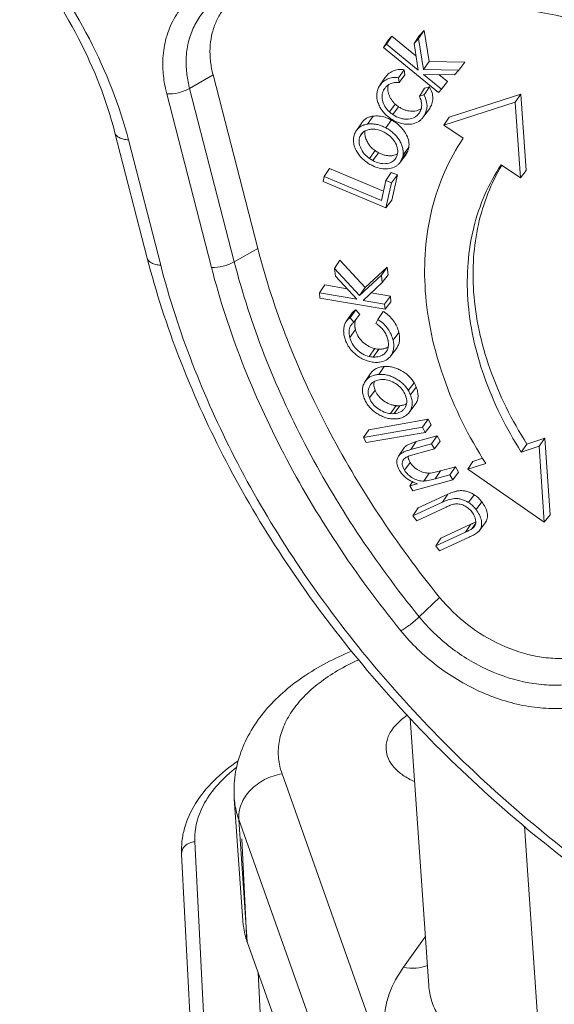
# Model space of a CAD drawing. Units: millimetres. Extents: x 1106 to 1441, y 418 to 655.
# Drawn here: x 1128 to 1138, y 446 to 465 of the extents above; entities that cross this region are included whole.
import ezdxf

# ---------------------------------------------------------------- set-up
doc = ezdxf.new("R2010")
doc.units = ezdxf.units.MM
doc.header["$LTSCALE"] = 65.395
doc.layers.get('0').update_dxf_attribs({"linetype": 'CONTINUOUS', "lineweight": 30})

msp = doc.modelspace()

# ---------------------------------------------------------------- linework, layer by layer
at = {"color": 7, "linetype": 'Continuous', "lineweight": 15}
for p, q in [((1135.569, 464.697), (1135.46, 464.539)), ((1135.476, 464.595), (1135.569, 464.697)), ((1135.569, 464.697), (1135.664, 464.1)), ((1134.887, 464.516), (1134.787, 464.367)), ((1134.951, 464.586), (1134.846, 464.432)), ((1134.887, 464.516), (1134.951, 464.586)), ((1134.951, 464.586), (1135.411, 464.21)), ((1135.476, 464.595), (1135.374, 464.444)), ((1135.46, 464.539), (1135.374, 464.444)), ((1135.554, 463.948), (1135.46, 464.539)), ((1134.846, 464.432), (1134.787, 464.367)), ((1134.787, 464.367), (1135.842, 463.503)), ((1135.455, 463.934), (1134.846, 464.432)), ((1135.374, 464.444), (1135.455, 463.934)), ((1135.188, 463.94), (1135.077, 463.788)), ((1135.2, 463.842), (1135.188, 463.94)), ((1135.664, 464.1), (1135.554, 463.948)), ((1136.236, 463.935), (1135.554, 463.948)), ((1135.664, 464.1), (1136.352, 464.087)), ((1136.153, 463.844), (1136.236, 463.935)), ((1136.352, 464.087), (1136.236, 463.935)), ((1131.519, 463.845), (1131.068, 463.585)), ((1131.519, 463.845), (1132.376, 460.516)), ((1134.817, 463.787), (1134.726, 463.654)), ((1135.088, 463.698), (1135.077, 463.788)), ((1135.128, 463.749), (1135.088, 463.698)), ((1135.2, 463.842), (1135.128, 463.749)), ((1135.902, 463.568), (1135.553, 463.854)), ((1135.553, 463.854), (1136.153, 463.844)), ((1135.852, 463.849), (1136.014, 463.716)), ((1131.068, 463.585), (1131.925, 460.257)), ((1134.803, 463.571), (1134.817, 463.592)), ((1135.578, 463.587), (1135.515, 463.493)), ((1135.578, 463.587), (1135.673, 463.612)), ((1135.842, 463.503), (1135.902, 463.568)), ((1136.014, 463.716), (1135.902, 463.568)), ((1131.488, 460.149), (1130.631, 463.478)), ((1135.515, 463.493), (1135.477, 463.436)), ((1135.565, 463.459), (1135.477, 463.436)), ((1136.046, 463.03), (1137.424, 463.474)), ((1137.424, 463.474), (1137.314, 463.32)), ((1137.526, 462.007), (1137.424, 463.474)), ((1135.015, 463.282), (1134.905, 463.132)), ((1135.078, 463.233), (1134.97, 463.082)), ((1135.675, 463.2), (1135.564, 463.054)), ((1135.675, 463.2), (1135.656, 463.172)), ((1137.314, 463.32), (1135.948, 462.881)), ((1137.415, 461.866), (1137.314, 463.32)), ((1134.588, 463.052), (1134.483, 462.9)), ((1135.545, 463.027), (1135.564, 463.054)), ((1136.046, 463.03), (1135.948, 462.881)), ((1134.371, 462.927), (1134.268, 462.777)), ((1134.94, 462.98), (1134.832, 462.828)), ((1135.948, 462.881), (1136.315, 462.627)), ((1130.256, 460.329), (1129.637, 462.733)), ((1134.404, 462.749), (1134.336, 462.66)), ((1129.895, 462.598), (1130.514, 460.195)), ((1135.274, 462.454), (1135.164, 462.307)), ((1134.628, 462.391), (1134.52, 462.24)), ((1134.694, 462.35), (1134.586, 462.199)), ((1135.02, 462.239), (1135.017, 462.234)), ((1135.02, 462.239), (1135.017, 462.234)), ((1135.102, 462.158), (1135.212, 462.303)), ((1135.254, 462.379), (1135.143, 462.233)), ((1133.754, 462.045), (1133.65, 461.892)), ((1133.754, 462.045), (1134.788, 461.614)), ((1137.048, 462.12), (1137.415, 461.866)), ((1133.65, 461.892), (1133.63, 461.798)), ((1134.748, 461.434), (1133.65, 461.892)), ((1134.937, 461.974), (1134.834, 461.82)), ((1134.937, 461.974), (1135.054, 461.925)), ((1135.054, 461.925), (1134.943, 461.775)), ((1135.054, 461.925), (1134.946, 461.438)), ((1137.526, 462.007), (1137.415, 461.866)), ((1133.63, 461.798), (1134.836, 461.295)), ((1134.834, 461.82), (1134.748, 461.434)), ((1134.943, 461.775), (1134.834, 461.82)), ((1134.836, 461.295), (1134.943, 461.775)), ((1134.946, 461.438), (1134.836, 461.295)), ((1131.925, 460.257), (1132.376, 460.516)), ((1133.953, 460.286), (1133.851, 460.127)), ((1133.953, 460.286), (1134.435, 459.764)), ((1134.435, 459.764), (1134.858, 460.157)), ((1134.858, 460.157), (1134.748, 460)), ((1134.875, 460.009), (1134.858, 460.157)), ((1133.851, 460.127), (1133.867, 459.984)), ((1134.329, 459.61), (1133.851, 460.127)), ((1133.867, 459.984), (1134.28, 459.538)), ((1134.748, 460), (1134.329, 459.61)), ((1134.763, 459.863), (1134.748, 460)), ((1134.875, 460.009), (1134.763, 459.863)), ((1133.66, 459.814), (1133.558, 459.661)), ((1133.66, 459.814), (1134.093, 459.74)), ((1134.396, 459.518), (1134.763, 459.863)), ((1133.558, 459.661), (1133.569, 459.563)), ((1134.28, 459.538), (1133.558, 459.661)), ((1134.435, 459.764), (1134.329, 459.61)), ((1134.549, 459.662), (1134.92, 459.599)), ((1134.92, 459.599), (1134.809, 459.448)), ((1134.931, 459.493), (1134.92, 459.599)), ((1133.569, 459.563), (1134.82, 459.35)), ((1134.809, 459.448), (1134.396, 459.518)), ((1134.82, 459.35), (1134.809, 459.448)), ((1134.931, 459.493), (1134.82, 459.35)), ((1134.175, 459.262), (1134.072, 459.111)), ((1134.196, 459.248), (1134.15, 459.182)), ((1134.256, 459.335), (1134.196, 459.248)), ((1134.256, 459.335), (1134.334, 459.247)), ((1134.334, 459.247), (1134.292, 459.193)), ((1134.785, 459.305), (1134.681, 459.151)), ((1134.221, 459.1), (1134.15, 459.182)), ((1134.282, 459.18), (1134.221, 459.1)), ((1134.292, 459.193), (1134.282, 459.18)), ((1134.681, 459.151), (1134.644, 459.076)), ((1134.25, 458.956), (1134.14, 458.808)), ((1135.082, 458.904), (1134.971, 458.756)), ((1134.623, 458.592), (1134.516, 458.44)), ((1134.697, 458.582), (1134.591, 458.43)), ((1134.927, 458.451), (1135.037, 458.597)), ((1134.539, 458.112), (1134.436, 457.961)), ((1134.801, 458.25), (1134.696, 458.098)), ((1135.376, 457.938), (1135.265, 457.789)), ((1134.628, 457.793), (1134.517, 457.645)), ((1135.416, 457.854), (1135.305, 457.705)), ((1135.281, 457.369), (1135.392, 457.514)), ((1135.032, 457.498), (1134.926, 457.345)), ((1135.1, 457.497), (1134.995, 457.345)), ((1134.509, 457.037), (1135.647, 457.237)), ((1135.647, 457.237), (1135.539, 457.084)), ((1135.7, 457.131), (1135.587, 456.986)), ((1135.647, 457.237), (1135.7, 457.131)), ((1135.539, 457.084), (1134.408, 456.886)), ((1134.509, 457.037), (1134.408, 456.886)), ((1134.457, 456.788), (1135.587, 456.986)), ((1135.587, 456.986), (1135.539, 457.084)), ((1134.408, 456.886), (1134.457, 456.788)), ((1135.314, 456.656), (1135.418, 456.808)), ((1135.709, 456.765), (1135.314, 456.656)), ((1135.418, 456.808), (1135.817, 456.918)), ((1135.817, 456.918), (1135.709, 456.765)), ((1135.765, 456.671), (1135.709, 456.765)), ((1135.877, 456.817), (1135.765, 456.671)), ((1135.817, 456.918), (1135.877, 456.817)), ((1137.539, 456.762), (1137.431, 456.608)), ((1137.539, 456.762), (1137.884, 456.872)), ((1137.884, 456.872), (1137.773, 456.719)), ((1137.986, 455.405), (1137.884, 456.872)), ((1135.18, 456.681), (1135.077, 456.53)), ((1135.399, 456.57), (1135.765, 456.671)), ((1137.773, 456.719), (1137.431, 456.608)), ((1137.874, 455.265), (1137.773, 456.719)), ((1135.301, 456.409), (1135.19, 456.26)), ((1136.505, 456.429), (1136.407, 456.279)), ((1136.749, 456.389), (1136.407, 456.279)), ((1136.505, 456.429), (1136.69, 456.488)), ((1135.665, 456.203), (1135.56, 456.051)), ((1135.78, 456.095), (1135.885, 456.247)), ((1135.885, 456.247), (1136.169, 456.325)), ((1136.169, 456.325), (1136.061, 456.172)), ((1136.23, 456.222), (1136.117, 456.077)), ((1136.169, 456.325), (1136.23, 456.222)), ((1136.407, 456.279), (1137.874, 455.265)), ((1135.345, 456.037), (1135.294, 455.96)), ((1135.44, 456), (1135.294, 455.96)), ((1135.35, 455.865), (1136.117, 456.077)), ((1136.061, 456.172), (1135.78, 456.095)), ((1136.117, 456.077), (1136.061, 456.172)), ((1135.294, 455.96), (1135.35, 455.865)), ((1135.921, 455.648), (1135.352, 455.386)), ((1135.453, 455.536), (1136.025, 455.8)), ((1136.025, 455.8), (1135.921, 455.648)), ((1136.529, 455.79), (1136.421, 455.638)), ((1136.674, 455.654), (1136.564, 455.505)), ((1135.453, 455.536), (1135.352, 455.386)), ((1135.425, 455.29), (1135.993, 455.553)), ((1135.352, 455.386), (1135.425, 455.29)), ((1136.557, 455.241), (1136.483, 455.133)), ((1136.631, 455.103), (1136.741, 455.249)), ((1137.986, 455.405), (1137.874, 455.265)), ((1136.359, 455.071), (1135.79, 454.808)), ((1135.891, 454.958), (1136.463, 455.222)), ((1136.463, 455.222), (1136.359, 455.071)), ((1136.616, 455.085), (1136.631, 455.103)), ((1135.891, 454.958), (1135.79, 454.808)), ((1135.863, 454.713), (1136.431, 454.975)), ((1135.79, 454.808), (1135.863, 454.713)), ((1135.475, 453.445), (1135.866, 453.819)), ((1135.656, 446.37), (1135.299, 451.504)), ((1134.744, 445.076), (1132.842, 450.434)), ((1132.09, 447.617), (1131.926, 449.964)), ((1133.915, 444.199), (1132.012, 449.557)), ((1132.012, 449.557), (1132.175, 447.21)), ((1137.492, 449.43), (1137.825, 444.645)), ((1131.51, 442.509), (1131.169, 449.13)), ((1132.068, 449.187), (1132.169, 447.21)), ((1130.915, 448.896), (1131.255, 442.275)), ((1132.175, 447.21), (1134.078, 441.852)), ((1135.172, 446.724), (1135.591, 447.306)), ((1132.581, 442.76), (1132.382, 446.628))]:
    msp.add_line(p, q, dxfattribs=at)
for centre, radius, start, end in [((1134.172, 461.469), 1.694, 63.0549, 63.684), ((1134.938, 462.528), 0.233, 298.3101, 300.6623), ((1136.428, 455.256), 0.129, 325.9213, 332.0185)]:
    msp.add_arc(centre, radius, start, end, dxfattribs=at)
for points, knots in [([(1127.809, 466.277), (1128.24, 465.737), (1128.981, 464.614), (1129.476, 463.358), (1129.637, 462.733)], [0, 0, 0, 0, 0.516646, 1, 1, 1, 1]), ([(1127.933, 466.373), (1128.396, 465.802), (1129.192, 464.607), (1129.723, 463.268), (1129.895, 462.598)], [0, 0, 0, 0, 0.515263, 1, 1, 1, 1]), ([(1130.56, 463.905), (1130.551, 464.042), (1130.558, 464.312), (1130.652, 464.699), (1130.828, 465.046), (1131.081, 465.341), (1131.401, 465.573), (1131.777, 465.735), (1132.198, 465.824), (1132.492, 465.833), (1132.642, 465.825)], [0, 0, 0, 0, 0.126891, 0.248266, 0.366336, 0.483984, 0.604136, 0.729252, 0.861002, 1, 1, 1, 1]), ([(1132.642, 465.825), (1134.107, 465.755), (1137.079, 465.431), (1139.995, 464.778), (1141.454, 464.37)], [0, 0, 0, 0, 0.491982, 1, 1, 1, 1]), ([(1131.007, 463.956), (1130.999, 464.061), (1131.002, 464.268), (1131.063, 464.567), (1131.179, 464.842), (1131.347, 465.084), (1131.564, 465.287), (1131.823, 465.446), (1132.118, 465.559), (1132.329, 465.599), (1132.438, 465.612)], [0, 0, 0, 0, 0.129241, 0.253386, 0.374001, 0.493292, 0.613581, 0.737069, 0.865483, 1, 1, 1, 1]), ([(1132.445, 465.588), (1132.292, 465.544), (1132.073, 465.444), (1131.833, 465.245), (1131.687, 465.07), (1131.574, 464.871), (1131.471, 464.575), (1131.453, 464.334), (1131.464, 464.174)], [0, 0, 0, 0, 0.255262, 0.377829, 0.498777, 0.619895, 0.742951, 1, 1, 1, 1]), ([(1132.798, 465.623), (1134.246, 465.553), (1137.185, 465.232), (1140.068, 464.587), (1141.511, 464.184)], [0, 0, 0, 0, 0.491785, 1, 1, 1, 1]), ([(1131.464, 464.174), (1131.466, 464.147), (1131.477, 464.036), (1131.498, 463.926), (1131.519, 463.845)], [0, 0, 0, 0, 0.245084, 1, 1, 1, 1]), ([(1131.068, 463.585), (1131.06, 463.616), (1131.031, 463.738), (1131.013, 463.863), (1131.007, 463.956)], [0, 0, 0, 0, 0.255214, 1, 1, 1, 1]), ([(1134.817, 463.787), (1134.826, 463.8), (1134.846, 463.827), (1134.88, 463.862), (1134.921, 463.892), (1134.982, 463.926), (1135.053, 463.946), (1135.128, 463.948), (1135.168, 463.943), (1135.188, 463.94)], [0, 0, 0, 0, 0.115063, 0.230607, 0.348123, 0.46831, 0.721177, 0.857575, 1, 1, 1, 1]), ([(1130.631, 463.478), (1130.622, 463.513), (1130.589, 463.654), (1130.568, 463.798), (1130.56, 463.905)], [0, 0, 0, 0, 0.255214, 1, 1, 1, 1]), ([(1135.077, 463.788), (1135.039, 463.794), (1134.964, 463.8), (1134.86, 463.768), (1134.774, 463.714), (1134.732, 463.663), (1134.714, 463.636)], [0, 0, 0, 0, 0.27838, 0.531826, 0.769251, 1, 1, 1, 1]), ([(1130.631, 463.478), (1130.706, 463.474), (1130.858, 463.492), (1131.002, 463.547), (1131.068, 463.585)], [0, 0, 0, 0, 0.497802, 1, 1, 1, 1]), ([(1134.714, 463.636), (1134.701, 463.614), (1134.677, 463.566), (1134.65, 463.457), (1134.668, 463.337), (1134.718, 463.224), (1134.794, 463.112), (1134.873, 463.042), (1134.93, 463.003)], [0, 0, 0, 0, 0.106107, 0.215111, 0.450856, 0.580593, 0.71689, 1, 1, 1, 1]), ([(1134.905, 463.132), (1134.871, 463.163), (1134.813, 463.232), (1134.763, 463.351), (1134.755, 463.471), (1134.785, 463.541), (1134.803, 463.571)], [0, 0, 0, 0, 0.283925, 0.545931, 0.781964, 1, 1, 1, 1]), ([(1134.835, 463.612), (1134.846, 463.624), (1134.871, 463.648), (1134.901, 463.665), (1134.917, 463.673)], [0, 0, 0, 0, 0.492022, 1, 1, 1, 1]), ([(1134.884, 463.654), (1134.875, 463.625), (1134.866, 463.56), (1134.888, 463.461), (1134.928, 463.382), (1134.973, 463.323), (1135, 463.295), (1135.015, 463.282)], [0, 0, 0, 0, 0.220528, 0.460936, 0.721983, 0.85936, 1, 1, 1, 1]), ([(1134.917, 463.673), (1134.943, 463.684), (1135, 463.699), (1135.058, 463.699), (1135.088, 463.698)], [0, 0, 0, 0, 0.482031, 1, 1, 1, 1]), ([(1135.673, 463.612), (1135.664, 463.599), (1135.641, 463.568), (1135.606, 463.516), (1135.578, 463.479), (1135.565, 463.459)], [0, 0, 0, 0, 0.252473, 0.622701, 1, 1, 1, 1]), ([(1135.673, 463.612), (1135.692, 463.577), (1135.718, 463.523), (1135.732, 463.447), (1135.736, 463.375), (1135.726, 463.305), (1135.699, 463.243), (1135.683, 463.214), (1135.675, 463.2)], [0, 0, 0, 0, 0.277481, 0.407873, 0.533256, 0.771097, 0.886008, 1, 1, 1, 1]), ([(1135.477, 463.436), (1135.489, 463.408), (1135.511, 463.353), (1135.525, 463.268), (1135.514, 463.187), (1135.491, 463.139), (1135.478, 463.118)], [0, 0, 0, 0, 0.274611, 0.531923, 0.770834, 1, 1, 1, 1]), ([(1135.596, 463.118), (1135.607, 463.142), (1135.623, 463.196), (1135.627, 463.315), (1135.595, 463.404), (1135.565, 463.459)], [0, 0, 0, 0, 0.229059, 0.470236, 1, 1, 1, 1]), ([(1135.078, 463.233), (1135.096, 463.221), (1135.132, 463.199), (1135.19, 463.173), (1135.249, 463.156), (1135.308, 463.146), (1135.365, 463.144), (1135.435, 463.155), (1135.483, 463.176), (1135.511, 463.195)], [0, 0, 0, 0, 0.139351, 0.276621, 0.410531, 0.540082, 0.663904, 0.781458, 1, 1, 1, 1]), ([(1134.371, 462.927), (1134.382, 462.944), (1134.41, 462.976), (1134.461, 463.013), (1134.522, 463.039), (1134.565, 463.048), (1134.588, 463.052)], [0, 0, 0, 0, 0.238069, 0.481172, 0.734538, 1, 1, 1, 1]), ([(1134.588, 463.052), (1134.606, 463.054), (1134.644, 463.058), (1134.724, 463.055), (1134.783, 463.042), (1134.822, 463.03)], [0, 0, 0, 0, 0.237563, 0.483515, 1, 1, 1, 1]), ([(1134.822, 463.03), (1134.831, 463.027), (1134.865, 463.016), (1134.898, 463), (1134.923, 462.988)], [0, 0, 0, 0, 0.247181, 1, 1, 1, 1]), ([(1135.478, 463.118), (1135.466, 463.101), (1135.441, 463.069), (1135.374, 463.015), (1135.284, 462.991), (1135.19, 462.994), (1135.087, 463.016), (1135.015, 463.053), (1134.97, 463.082)], [0, 0, 0, 0, 0.107089, 0.215812, 0.449534, 0.578489, 0.714597, 1, 1, 1, 1]), ([(1135.019, 462.951), (1135.068, 462.928), (1135.145, 462.902), (1135.249, 462.894), (1135.344, 462.9), (1135.433, 462.927), (1135.504, 462.979), (1135.532, 463.011), (1135.545, 463.027)], [0, 0, 0, 0, 0.282879, 0.416331, 0.543781, 0.779784, 0.890942, 1, 1, 1, 1]), ([(1134.373, 462.867), (1134.352, 462.857), (1134.312, 462.831), (1134.281, 462.795), (1134.268, 462.776)], [0, 0, 0, 0, 0.507458, 1, 1, 1, 1]), ([(1134.483, 462.9), (1134.473, 462.898), (1134.436, 462.89), (1134.399, 462.879), (1134.373, 462.867)], [0, 0, 0, 0, 0.256625, 1, 1, 1, 1]), ([(1134.832, 462.828), (1134.803, 462.843), (1134.746, 462.87), (1134.657, 462.896), (1134.569, 462.907), (1134.511, 462.903), (1134.483, 462.9)], [0, 0, 0, 0, 0.264499, 0.521623, 0.766979, 1, 1, 1, 1]), ([(1134.493, 462.792), (1134.517, 462.798), (1134.567, 462.805), (1134.674, 462.8), (1134.752, 462.769), (1134.801, 462.744)], [0, 0, 0, 0, 0.230464, 0.475135, 1, 1, 1, 1]), ([(1135.164, 462.307), (1135.167, 462.33), (1135.169, 462.379), (1135.157, 462.452), (1135.129, 462.526), (1135.089, 462.598), (1135.038, 462.667), (1134.978, 462.73), (1134.908, 462.784), (1134.858, 462.814), (1134.832, 462.828)], [0, 0, 0, 0, 0.107139, 0.220574, 0.34074, 0.466468, 0.59678, 0.730199, 0.865081, 1, 1, 1, 1]), ([(1135.065, 462.897), (1135.1, 462.867), (1135.149, 462.817), (1135.201, 462.743), (1135.244, 462.668), (1135.278, 462.572), (1135.28, 462.491), (1135.274, 462.454)], [0, 0, 0, 0, 0.27245, 0.405084, 0.534309, 0.777756, 1, 1, 1, 1]), ([(1129.637, 462.733), (1129.642, 462.714), (1129.665, 462.675), (1129.724, 462.634), (1129.803, 462.607), (1129.863, 462.6), (1129.895, 462.598)], [0, 0, 0, 0, 0.193108, 0.416879, 0.686162, 1, 1, 1, 1]), ([(1134.235, 462.714), (1134.226, 462.689), (1134.211, 462.635), (1134.21, 462.549), (1134.233, 462.46), (1134.261, 462.403), (1134.277, 462.375)], [0, 0, 0, 0, 0.228103, 0.468069, 0.726096, 1, 1, 1, 1]), ([(1134.52, 462.24), (1134.483, 462.266), (1134.417, 462.326), (1134.358, 462.419), (1134.329, 462.497), (1134.315, 462.571), (1134.325, 462.627), (1134.336, 462.66)], [0, 0, 0, 0, 0.277575, 0.541403, 0.666172, 0.78371, 1, 1, 1, 1]), ([(1134.365, 462.711), (1134.38, 462.731), (1134.419, 462.766), (1134.468, 462.785), (1134.493, 462.792)], [0, 0, 0, 0, 0.485951, 1, 1, 1, 1]), ([(1134.436, 462.771), (1134.429, 462.739), (1134.43, 462.677), (1134.458, 462.593), (1134.5, 462.517), (1134.556, 462.448), (1134.603, 462.408), (1134.628, 462.391)], [0, 0, 0, 0, 0.219565, 0.400372, 0.592873, 0.793916, 1, 1, 1, 1]), ([(1134.868, 462.703), (1134.904, 462.676), (1134.97, 462.616), (1135.039, 462.509), (1135.07, 462.393), (1135.057, 462.318), (1135.045, 462.285)], [0, 0, 0, 0, 0.278472, 0.543299, 0.783358, 1, 1, 1, 1]), ([(1136.315, 462.627), (1136.178, 462.422), (1135.938, 461.982), (1135.696, 461.263), (1135.573, 460.493), (1135.572, 459.686), (1135.692, 458.857), (1136.014, 457.72), (1136.421, 456.905), (1136.749, 456.389)], [0, 0, 0, 0, 0.11205, 0.225978, 0.343121, 0.464538, 0.590887, 0.722435, 1, 1, 1, 1]), ([(1135.274, 462.454), (1135.273, 462.447), (1135.269, 462.422), (1135.26, 462.397), (1135.254, 462.379)], [0, 0, 0, 0, 0.253396, 1, 1, 1, 1]), ([(1134.277, 462.375), (1134.293, 462.349), (1134.327, 462.296), (1134.391, 462.225), (1134.467, 462.165), (1134.522, 462.131), (1134.551, 462.116)], [0, 0, 0, 0, 0.24253, 0.49221, 0.746218, 1, 1, 1, 1]), ([(1135.017, 462.234), (1134.998, 462.207), (1134.941, 462.16), (1134.829, 462.134), (1134.706, 462.146), (1134.626, 462.179), (1134.586, 462.199)], [0, 0, 0, 0, 0.216881, 0.45372, 0.716913, 1, 1, 1, 1]), ([(1134.694, 462.35), (1134.715, 462.34), (1134.756, 462.32), (1134.821, 462.301), (1134.885, 462.291), (1134.928, 462.292), (1134.949, 462.294)], [0, 0, 0, 0, 0.263119, 0.519181, 0.765418, 1, 1, 1, 1]), ([(1134.949, 462.294), (1134.958, 462.295), (1134.992, 462.299), (1135.026, 462.311), (1135.048, 462.323)], [0, 0, 0, 0, 0.26069, 1, 1, 1, 1]), ([(1135.143, 462.233), (1135.145, 462.239), (1135.154, 462.263), (1135.161, 462.288), (1135.164, 462.307)], [0, 0, 0, 0, 0.247719, 1, 1, 1, 1]), ([(1134.551, 462.116), (1134.558, 462.112), (1134.588, 462.097), (1134.618, 462.083), (1134.642, 462.075)], [0, 0, 0, 0, 0.251745, 1, 1, 1, 1]), ([(1134.642, 462.075), (1134.685, 462.059), (1134.773, 462.039), (1134.903, 462.041), (1135.002, 462.072), (1135.065, 462.116), (1135.091, 462.143), (1135.101, 462.158)], [0, 0, 0, 0, 0.279852, 0.539224, 0.777388, 0.890029, 1, 1, 1, 1]), ([(1137.431, 456.608), (1137.141, 457.064), (1136.781, 457.785), (1136.496, 458.789), (1136.391, 459.522), (1136.392, 460.235), (1136.5, 460.915), (1136.714, 461.551), (1136.926, 461.939), (1137.048, 462.12)], [0, 0, 0, 0, 0.277569, 0.409117, 0.535467, 0.656882, 0.774024, 0.88795, 1, 1, 1, 1]), ([(1137.061, 462.112), (1136.956, 461.938), (1136.774, 461.568), (1136.592, 460.97), (1136.502, 460.334), (1136.503, 459.9), (1136.518, 459.68)], [0, 0, 0, 0, 0.241224, 0.486738, 0.739051, 1, 1, 1, 1]), ([(1132.376, 460.516), (1132.682, 459.328), (1133.381, 457.568), (1134.673, 455.387), (1135.449, 454.333), (1135.866, 453.819)], [0, 0, 0, 0, 0.484365, 0.738903, 1, 1, 1, 1]), ([(1140.766, 447.093), (1140.121, 447.479), (1138.864, 448.31), (1137.1, 449.713), (1135.478, 451.258), (1134.022, 452.922), (1132.751, 454.684), (1131.352, 457.089), (1130.593, 459.023), (1130.256, 460.329)], [0, 0, 0, 0, 0.130409, 0.26078, 0.390287, 0.518139, 0.643617, 0.766104, 1, 1, 1, 1]), ([(1130.514, 460.195), (1130.482, 460.196), (1130.422, 460.204), (1130.343, 460.23), (1130.284, 460.271), (1130.261, 460.31), (1130.256, 460.329)], [0, 0, 0, 0, 0.313838, 0.583121, 0.806892, 1, 1, 1, 1]), ([(1130.514, 460.195), (1130.843, 458.919), (1131.586, 457.028), (1132.955, 454.676), (1134.201, 452.951), (1135.63, 451.319), (1137.754, 449.295), (1139.554, 447.99), (1140.82, 447.232)], [0, 0, 0, 0, 0.233223, 0.355647, 0.481195, 0.609215, 0.738952, 1, 1, 1, 1]), ([(1131.925, 460.257), (1131.859, 460.219), (1131.716, 460.164), (1131.563, 460.146), (1131.488, 460.149)], [0, 0, 0, 0, 0.502198, 1, 1, 1, 1]), ([(1135.475, 453.445), (1135.051, 453.967), (1134.261, 455.039), (1132.947, 457.258), (1132.236, 459.048), (1131.925, 460.257)], [0, 0, 0, 0, 0.261097, 0.515635, 1, 1, 1, 1]), ([(1135.12, 453.181), (1134.686, 453.715), (1133.878, 454.812), (1132.534, 457.082), (1131.807, 458.913), (1131.488, 460.149)], [0, 0, 0, 0, 0.261097, 0.515635, 1, 1, 1, 1]), ([(1136.518, 459.68), (1136.553, 459.182), (1136.781, 458.154), (1137.25, 457.216), (1137.539, 456.762)], [0, 0, 0, 0, 0.481104, 1, 1, 1, 1]), ([(1134.175, 459.262), (1134.185, 459.277), (1134.21, 459.305), (1134.241, 459.326), (1134.256, 459.335)], [0, 0, 0, 0, 0.494352, 1, 1, 1, 1]), ([(1134.785, 459.305), (1134.804, 459.293), (1134.842, 459.269), (1134.91, 459.212), (1134.982, 459.13), (1135.046, 459.021), (1135.072, 458.942), (1135.082, 458.904)], [0, 0, 0, 0, 0.131719, 0.263301, 0.521047, 0.767318, 1, 1, 1, 1]), ([(1134.072, 459.112), (1134.059, 459.092), (1134.039, 459.047), (1134.023, 458.974), (1134.024, 458.896), (1134.032, 458.844), (1134.038, 458.818)], [0, 0, 0, 0, 0.236051, 0.479702, 0.733857, 1, 1, 1, 1]), ([(1134.15, 459.182), (1134.142, 459.177), (1134.113, 459.158), (1134.087, 459.133), (1134.072, 459.112)], [0, 0, 0, 0, 0.254786, 1, 1, 1, 1]), ([(1134.14, 458.808), (1134.13, 458.851), (1134.121, 458.918), (1134.142, 459.001), (1134.162, 459.037), (1134.175, 459.053)], [0, 0, 0, 0, 0.521185, 0.764313, 1, 1, 1, 1]), ([(1134.239, 459.069), (1134.238, 459.065), (1134.238, 459.046), (1134.239, 459.028), (1134.24, 459.014)], [0, 0, 0, 0, 0.245875, 1, 1, 1, 1]), ([(1134.257, 459.149), (1134.254, 459.143), (1134.244, 459.117), (1134.24, 459.09), (1134.239, 459.069)], [0, 0, 0, 0, 0.245066, 1, 1, 1, 1]), ([(1134.644, 459.076), (1134.673, 459.056), (1134.727, 459.014), (1134.795, 458.939), (1134.845, 458.856), (1134.865, 458.796), (1134.873, 458.766)], [0, 0, 0, 0, 0.262491, 0.520714, 0.767191, 1, 1, 1, 1]), ([(1134.971, 458.756), (1134.961, 458.794), (1134.935, 458.87), (1134.874, 458.978), (1134.789, 459.075), (1134.718, 459.128), (1134.681, 459.151)], [0, 0, 0, 0, 0.232743, 0.478721, 0.736777, 1, 1, 1, 1]), ([(1134.24, 459.014), (1134.241, 459.009), (1134.243, 458.99), (1134.247, 458.97), (1134.25, 458.956)], [0, 0, 0, 0, 0.247056, 1, 1, 1, 1]), ([(1134.25, 458.956), (1134.256, 458.936), (1134.268, 458.895), (1134.306, 458.815), (1134.363, 458.742), (1134.434, 458.682), (1134.493, 458.642), (1134.556, 458.611), (1134.601, 458.598), (1134.623, 458.592)], [0, 0, 0, 0, 0.114409, 0.233729, 0.485293, 0.615428, 0.745916, 0.874685, 1, 1, 1, 1]), ([(1135.082, 458.904), (1135.088, 458.876), (1135.096, 458.834), (1135.098, 458.778), (1135.094, 458.725), (1135.078, 458.662), (1135.052, 458.617), (1135.037, 458.597)], [0, 0, 0, 0, 0.267892, 0.396855, 0.522549, 0.764472, 1, 1, 1, 1]), ([(1134.038, 458.818), (1134.046, 458.788), (1134.066, 458.727), (1134.127, 458.608), (1134.22, 458.503), (1134.334, 458.421), (1134.427, 458.373), (1134.525, 458.342), (1134.591, 458.332), (1134.624, 458.329)], [0, 0, 0, 0, 0.115498, 0.236452, 0.491887, 0.623019, 0.752975, 0.879033, 1, 1, 1, 1]), ([(1134.516, 458.44), (1134.471, 458.451), (1134.382, 458.487), (1134.269, 458.574), (1134.182, 458.682), (1134.15, 458.767), (1134.14, 458.808)], [0, 0, 0, 0, 0.254118, 0.514459, 0.766511, 1, 1, 1, 1]), ([(1134.884, 458.698), (1134.886, 458.669), (1134.882, 458.611), (1134.859, 458.558), (1134.844, 458.535)], [0, 0, 0, 0, 0.513458, 1, 1, 1, 1]), ([(1134.873, 458.766), (1134.874, 458.76), (1134.879, 458.738), (1134.883, 458.715), (1134.884, 458.698)], [0, 0, 0, 0, 0.253436, 1, 1, 1, 1]), ([(1134.927, 458.451), (1134.942, 458.471), (1134.967, 458.516), (1134.994, 458.62), (1134.983, 458.702), (1134.971, 458.756)], [0, 0, 0, 0, 0.235936, 0.478809, 1, 1, 1, 1]), ([(1134.844, 458.535), (1134.831, 458.517), (1134.8, 458.484), (1134.739, 458.449), (1134.667, 458.431), (1134.617, 458.429), (1134.591, 458.43)], [0, 0, 0, 0, 0.231772, 0.472425, 0.728324, 1, 1, 1, 1]), ([(1134.623, 458.592), (1134.629, 458.591), (1134.653, 458.586), (1134.678, 458.583), (1134.697, 458.582)], [0, 0, 0, 0, 0.25446, 1, 1, 1, 1]), ([(1134.697, 458.582), (1134.719, 458.581), (1134.762, 458.581), (1134.805, 458.591), (1134.825, 458.598)], [0, 0, 0, 0, 0.51451, 1, 1, 1, 1]), ([(1134.825, 458.598), (1134.829, 458.599), (1134.847, 458.606), (1134.864, 458.614), (1134.876, 458.621)], [0, 0, 0, 0, 0.254421, 1, 1, 1, 1]), ([(1134.591, 458.43), (1134.585, 458.43), (1134.56, 458.433), (1134.535, 458.436), (1134.516, 458.44)], [0, 0, 0, 0, 0.246341, 1, 1, 1, 1]), ([(1134.624, 458.329), (1134.632, 458.329), (1134.662, 458.328), (1134.692, 458.329), (1134.715, 458.332)], [0, 0, 0, 0, 0.254303, 1, 1, 1, 1]), ([(1134.715, 458.332), (1134.757, 458.338), (1134.839, 458.363), (1134.903, 458.42), (1134.927, 458.451)], [0, 0, 0, 0, 0.518649, 1, 1, 1, 1]), ([(1134.696, 458.098), (1134.669, 458.095), (1134.617, 458.087), (1134.543, 458.061), (1134.482, 458.018), (1134.45, 457.98), (1134.436, 457.961)], [0, 0, 0, 0, 0.268077, 0.522281, 0.763883, 1, 1, 1, 1]), ([(1134.539, 458.112), (1134.553, 458.131), (1134.584, 458.169), (1134.647, 458.212), (1134.721, 458.24), (1134.774, 458.247), (1134.801, 458.25)], [0, 0, 0, 0, 0.236086, 0.477844, 0.731721, 1, 1, 1, 1]), ([(1135.265, 457.789), (1135.251, 457.813), (1135.219, 457.86), (1135.159, 457.924), (1135.091, 457.979), (1135.016, 458.025), (1134.937, 458.061), (1134.856, 458.087), (1134.775, 458.099), (1134.722, 458.099), (1134.696, 458.098)], [0, 0, 0, 0, 0.12421, 0.25223, 0.382225, 0.51199, 0.640267, 0.765312, 0.885039, 1, 1, 1, 1]), ([(1134.801, 458.25), (1134.827, 458.251), (1134.881, 458.252), (1134.963, 458.239), (1135.044, 458.213), (1135.151, 458.164), (1135.249, 458.096), (1135.329, 458.01), (1135.361, 457.962), (1135.376, 457.938)], [0, 0, 0, 0, 0.11479, 0.234966, 0.359951, 0.488238, 0.747732, 0.875702, 1, 1, 1, 1]), ([(1134.436, 457.961), (1134.422, 457.939), (1134.397, 457.892), (1134.381, 457.81), (1134.39, 457.723), (1134.408, 457.666), (1134.418, 457.637)], [0, 0, 0, 0, 0.231635, 0.471351, 0.727731, 1, 1, 1, 1]), ([(1134.517, 457.645), (1134.509, 457.668), (1134.495, 457.713), (1134.49, 457.804), (1134.517, 457.868), (1134.542, 457.901)], [0, 0, 0, 0, 0.274349, 0.529985, 1, 1, 1, 1]), ([(1134.542, 457.901), (1134.564, 457.93), (1134.624, 457.979), (1134.699, 457.994), (1134.738, 457.998)], [0, 0, 0, 0, 0.477283, 1, 1, 1, 1]), ([(1134.612, 457.962), (1134.605, 457.935), (1134.601, 457.877), (1134.618, 457.821), (1134.628, 457.793)], [0, 0, 0, 0, 0.477845, 1, 1, 1, 1]), ([(1134.738, 457.998), (1134.744, 457.998), (1134.767, 457.999), (1134.79, 457.999), (1134.807, 457.997)], [0, 0, 0, 0, 0.24651, 1, 1, 1, 1]), ([(1134.807, 457.997), (1134.849, 457.993), (1134.936, 457.971), (1135.053, 457.907), (1135.15, 457.814), (1135.193, 457.737), (1135.209, 457.698)], [0, 0, 0, 0, 0.244635, 0.501618, 0.757917, 1, 1, 1, 1]), ([(1135.376, 457.938), (1135.38, 457.931), (1135.395, 457.904), (1135.407, 457.875), (1135.416, 457.854)], [0, 0, 0, 0, 0.253974, 1, 1, 1, 1]), ([(1134.628, 457.793), (1134.636, 457.774), (1134.654, 457.735), (1134.691, 457.682), (1134.737, 457.634), (1134.807, 457.578), (1134.885, 457.533), (1134.969, 457.506), (1135.011, 457.5), (1135.032, 457.498)], [0, 0, 0, 0, 0.118688, 0.242307, 0.369719, 0.498965, 0.755632, 0.880172, 1, 1, 1, 1]), ([(1135.209, 457.698), (1135.224, 457.655), (1135.247, 457.57), (1135.22, 457.484), (1135.197, 457.45)], [0, 0, 0, 0, 0.528685, 1, 1, 1, 1]), ([(1135.305, 457.705), (1135.302, 457.712), (1135.29, 457.741), (1135.277, 457.769), (1135.265, 457.789)], [0, 0, 0, 0, 0.246871, 1, 1, 1, 1]), ([(1135.281, 457.369), (1135.298, 457.391), (1135.326, 457.439), (1135.344, 457.524), (1135.336, 457.616), (1135.317, 457.675), (1135.305, 457.705)], [0, 0, 0, 0, 0.231513, 0.471028, 0.727062, 1, 1, 1, 1]), ([(1135.416, 457.854), (1135.427, 457.823), (1135.447, 457.763), (1135.455, 457.671), (1135.437, 457.585), (1135.408, 457.536), (1135.392, 457.514)], [0, 0, 0, 0, 0.273212, 0.529093, 0.768474, 1, 1, 1, 1]), ([(1134.418, 457.637), (1134.431, 457.607), (1134.459, 457.547), (1134.519, 457.464), (1134.595, 457.392), (1134.654, 457.352), (1134.684, 457.334)], [0, 0, 0, 0, 0.237296, 0.485416, 0.741662, 1, 1, 1, 1]), ([(1134.926, 457.345), (1134.883, 457.349), (1134.796, 457.371), (1134.679, 457.438), (1134.578, 457.527), (1134.534, 457.605), (1134.517, 457.645)], [0, 0, 0, 0, 0.244302, 0.501126, 0.75778, 1, 1, 1, 1]), ([(1135.1, 457.497), (1135.112, 457.498), (1135.136, 457.501), (1135.181, 457.511), (1135.212, 457.525), (1135.231, 457.537)], [0, 0, 0, 0, 0.261599, 0.51572, 1, 1, 1, 1]), ([(1134.684, 457.334), (1134.712, 457.318), (1134.768, 457.288), (1134.856, 457.257), (1134.945, 457.242), (1135.004, 457.243), (1135.032, 457.244)], [0, 0, 0, 0, 0.263007, 0.519648, 0.765618, 1, 1, 1, 1]), ([(1134.995, 457.345), (1134.989, 457.345), (1134.966, 457.344), (1134.943, 457.344), (1134.926, 457.345)], [0, 0, 0, 0, 0.246133, 1, 1, 1, 1]), ([(1135.197, 457.45), (1135.187, 457.435), (1135.162, 457.406), (1135.096, 457.362), (1135.036, 457.35), (1134.995, 457.345)], [0, 0, 0, 0, 0.236607, 0.479512, 1, 1, 1, 1]), ([(1135.032, 457.498), (1135.037, 457.497), (1135.06, 457.496), (1135.083, 457.496), (1135.1, 457.497)], [0, 0, 0, 0, 0.254688, 1, 1, 1, 1]), ([(1135.116, 457.258), (1135.149, 457.268), (1135.212, 457.295), (1135.262, 457.343), (1135.281, 457.369)], [0, 0, 0, 0, 0.513143, 1, 1, 1, 1]), ([(1135.032, 457.244), (1135.04, 457.245), (1135.068, 457.248), (1135.096, 457.253), (1135.116, 457.258)], [0, 0, 0, 0, 0.25459, 1, 1, 1, 1]), ([(1135.18, 456.681), (1135.192, 456.699), (1135.216, 456.723), (1135.254, 456.746), (1135.295, 456.767), (1135.35, 456.788), (1135.395, 456.801), (1135.418, 456.808)], [0, 0, 0, 0, 0.237864, 0.36043, 0.485388, 0.740111, 1, 1, 1, 1]), ([(1135.314, 456.656), (1135.291, 456.649), (1135.246, 456.636), (1135.181, 456.611), (1135.121, 456.58), (1135.089, 456.548), (1135.077, 456.53)], [0, 0, 0, 0, 0.259208, 0.514319, 0.762343, 1, 1, 1, 1]), ([(1135.226, 456.508), (1135.252, 456.524), (1135.31, 456.545), (1135.369, 456.562), (1135.399, 456.57)], [0, 0, 0, 0, 0.492857, 1, 1, 1, 1]), ([(1135.077, 456.53), (1135.065, 456.512), (1135.047, 456.47), (1135.038, 456.373), (1135.069, 456.302), (1135.094, 456.257)], [0, 0, 0, 0, 0.227145, 0.466648, 1, 1, 1, 1]), ([(1135.19, 456.26), (1135.18, 456.278), (1135.162, 456.312), (1135.147, 456.367), (1135.15, 456.421), (1135.165, 456.452), (1135.175, 456.464)], [0, 0, 0, 0, 0.27731, 0.537519, 0.775888, 1, 1, 1, 1]), ([(1135.175, 456.464), (1135.179, 456.469), (1135.194, 456.486), (1135.212, 456.499), (1135.226, 456.508)], [0, 0, 0, 0, 0.246991, 1, 1, 1, 1]), ([(1135.26, 456.525), (1135.26, 456.522), (1135.262, 456.506), (1135.265, 456.491), (1135.268, 456.48)], [0, 0, 0, 0, 0.243235, 1, 1, 1, 1]), ([(1135.268, 456.48), (1135.27, 456.474), (1135.279, 456.449), (1135.291, 456.426), (1135.301, 456.409)], [0, 0, 0, 0, 0.24317, 1, 1, 1, 1]), ([(1135.301, 456.409), (1135.32, 456.378), (1135.366, 456.32), (1135.443, 456.266), (1135.51, 456.234), (1135.578, 456.21), (1135.631, 456.203), (1135.665, 456.203)], [0, 0, 0, 0, 0.250937, 0.509348, 0.637374, 0.762737, 1, 1, 1, 1]), ([(1135.094, 456.257), (1135.12, 456.216), (1135.18, 456.138), (1135.262, 456.08), (1135.306, 456.057)], [0, 0, 0, 0, 0.492728, 1, 1, 1, 1]), ([(1135.56, 456.051), (1135.525, 456.051), (1135.452, 456.061), (1135.35, 456.104), (1135.257, 456.169), (1135.21, 456.229), (1135.19, 456.26)], [0, 0, 0, 0, 0.237498, 0.490267, 0.748794, 1, 1, 1, 1]), ([(1135.665, 456.203), (1135.703, 456.204), (1135.777, 456.218), (1135.849, 456.237), (1135.885, 456.247)], [0, 0, 0, 0, 0.507029, 1, 1, 1, 1]), ([(1135.78, 456.095), (1135.745, 456.085), (1135.672, 456.066), (1135.598, 456.052), (1135.56, 456.051)], [0, 0, 0, 0, 0.492738, 1, 1, 1, 1]), ([(1136.025, 455.8), (1136.061, 455.816), (1136.117, 455.839), (1136.196, 455.86), (1136.259, 455.87), (1136.327, 455.867), (1136.396, 455.852), (1136.464, 455.826), (1136.508, 455.803), (1136.529, 455.79)], [0, 0, 0, 0, 0.225114, 0.341178, 0.461065, 0.587637, 0.720955, 0.859125, 1, 1, 1, 1]), ([(1136.421, 455.638), (1136.4, 455.652), (1136.357, 455.674), (1136.289, 455.7), (1136.22, 455.716), (1136.133, 455.718), (1136.031, 455.695), (1135.957, 455.664), (1135.921, 455.648)], [0, 0, 0, 0, 0.14093, 0.27962, 0.412946, 0.53939, 0.775215, 1, 1, 1, 1]), ([(1136.564, 455.505), (1136.544, 455.53), (1136.501, 455.58), (1136.449, 455.621), (1136.421, 455.638)], [0, 0, 0, 0, 0.495518, 1, 1, 1, 1]), ([(1136.529, 455.79), (1136.558, 455.772), (1136.61, 455.731), (1136.654, 455.68), (1136.674, 455.654)], [0, 0, 0, 0, 0.504507, 1, 1, 1, 1]), ([(1136.674, 455.654), (1136.698, 455.621), (1136.742, 455.555), (1136.776, 455.462), (1136.784, 455.389), (1136.781, 455.338), (1136.767, 455.29), (1136.751, 455.261), (1136.741, 455.249)], [0, 0, 0, 0, 0.279413, 0.540165, 0.662388, 0.779028, 0.890819, 1, 1, 1, 1]), ([(1135.993, 455.553), (1136.018, 455.564), (1136.069, 455.587), (1136.122, 455.606), (1136.15, 455.611)], [0, 0, 0, 0, 0.493422, 1, 1, 1, 1]), ([(1136.15, 455.611), (1136.179, 455.614), (1136.242, 455.615), (1136.333, 455.587), (1136.418, 455.534), (1136.464, 455.486), (1136.485, 455.46)], [0, 0, 0, 0, 0.230303, 0.480556, 0.741368, 1, 1, 1, 1]), ([(1136.485, 455.46), (1136.493, 455.449), (1136.503, 455.435), (1136.512, 455.42), (1136.514, 455.416)], [0, 0, 0, 0, 0.753049, 1, 1, 1, 1]), ([(1136.63, 455.104), (1136.64, 455.116), (1136.656, 455.144), (1136.67, 455.191), (1136.673, 455.243), (1136.667, 455.296), (1136.652, 455.35), (1136.621, 455.422), (1136.588, 455.472), (1136.564, 455.505)], [0, 0, 0, 0, 0.109298, 0.220753, 0.337468, 0.460001, 0.58786, 0.721029, 1, 1, 1, 1]), ([(1136.463, 455.222), (1136.479, 455.23), (1136.511, 455.245), (1136.543, 455.26), (1136.558, 455.268)], [0, 0, 0, 0, 0.500755, 1, 1, 1, 1]), ([(1136.514, 455.416), (1136.524, 455.398), (1136.541, 455.36), (1136.557, 455.303), (1136.56, 455.246), (1136.55, 455.211), (1136.542, 455.195)], [0, 0, 0, 0, 0.272486, 0.531272, 0.773916, 1, 1, 1, 1]), ([(1136.483, 455.133), (1136.464, 455.12), (1136.422, 455.1), (1136.38, 455.08), (1136.359, 455.071)], [0, 0, 0, 0, 0.497114, 1, 1, 1, 1]), ([(1136.431, 454.975), (1136.459, 454.988), (1136.514, 455.015), (1136.567, 455.045), (1136.591, 455.064)], [0, 0, 0, 0, 0.504706, 1, 1, 1, 1]), ([(1136.535, 455.184), (1136.525, 455.169), (1136.507, 455.151), (1136.488, 455.137), (1136.483, 455.133)], [0, 0, 0, 0, 0.746724, 1, 1, 1, 1]), ([(1135.866, 453.819), (1136.023, 453.626), (1136.387, 453.275), (1137.026, 452.887), (1137.61, 452.696), (1138.075, 452.641), (1138.407, 452.648), (1138.719, 452.704), (1139.005, 452.807), (1139.257, 452.956), (1139.469, 453.147), (1139.634, 453.376), (1139.75, 453.637), (1139.813, 453.922), (1139.819, 454.12), (1139.813, 454.22)], [0, 0, 0, 0, 0.142689, 0.286262, 0.42475, 0.490687, 0.55382, 0.614046, 0.67154, 0.726774, 0.780506, 0.833702, 0.887395, 0.942584, 1, 1, 1, 1]), ([(1139.878, 453.923), (1139.886, 453.81), (1139.883, 453.587), (1139.817, 453.265), (1139.692, 452.97), (1139.51, 452.711), (1139.275, 452.493), (1138.995, 452.323), (1138.676, 452.204), (1138.327, 452.139), (1137.956, 452.129), (1137.434, 452.189), (1136.778, 452.401), (1136.06, 452.834), (1135.652, 453.228), (1135.475, 453.445)], [0, 0, 0, 0, 0.057647, 0.113016, 0.166809, 0.220024, 0.27371, 0.328851, 0.386229, 0.446339, 0.509372, 0.575234, 0.713656, 0.857256, 1, 1, 1, 1]), ([(1140.147, 453.727), (1140.156, 453.598), (1140.152, 453.344), (1140.077, 452.976), (1139.934, 452.639), (1139.726, 452.343), (1139.458, 452.095), (1139.138, 451.901), (1138.775, 451.765), (1138.376, 451.691), (1137.952, 451.679), (1137.356, 451.747), (1136.607, 451.989), (1135.787, 452.484), (1135.321, 452.933), (1135.12, 453.181)], [0, 0, 0, 0, 0.057647, 0.113017, 0.16681, 0.220025, 0.27371, 0.328851, 0.386229, 0.446339, 0.509372, 0.575233, 0.713655, 0.857255, 1, 1, 1, 1]), ([(1135.475, 453.445), (1135.419, 453.391), (1135.331, 453.317), (1135.21, 453.233), (1135.149, 453.197), (1135.12, 453.181)], [0, 0, 0, 0, 0.523704, 0.775946, 1, 1, 1, 1]), ([(1134.173, 452.785), (1133.849, 452.653), (1133.387, 452.414), (1132.852, 452.001), (1132.514, 451.657), (1132.24, 451.276), (1132.041, 450.86), (1131.928, 450.418), (1131.916, 450.114), (1131.926, 449.964)], [0, 0, 0, 0, 0.272418, 0.401221, 0.525596, 0.646539, 0.765285, 0.882794, 1, 1, 1, 1]), ([(1132.842, 450.434), (1132.808, 450.53), (1132.763, 450.73), (1132.773, 451.039), (1132.862, 451.347), (1132.996, 451.59), (1133.136, 451.778), (1133.304, 451.967), (1133.557, 452.19), (1133.913, 452.427), (1134.176, 452.561), (1134.315, 452.623)], [0, 0, 0, 0, 0.104807, 0.209253, 0.317505, 0.433169, 0.494631, 0.558726, 0.695051, 0.842395, 1, 1, 1, 1]), ([(1135.246, 451.56), (1135.217, 451.54), (1135.112, 451.464), (1135.017, 451.371), (1134.962, 451.294)], [0, 0, 0, 0, 0.268662, 1, 1, 1, 1]), ([(1134.962, 451.294), (1134.919, 451.235), (1134.852, 451.111), (1134.834, 450.97), (1134.838, 450.903)], [0, 0, 0, 0, 0.521427, 1, 1, 1, 1]), ([(1134.838, 450.903), (1134.843, 450.842), (1134.876, 450.715), (1134.991, 450.544), (1135.164, 450.397), (1135.305, 450.322), (1135.381, 450.288)], [0, 0, 0, 0, 0.215162, 0.447278, 0.707546, 1, 1, 1, 1]), ([(1132.002, 450.683), (1131.835, 450.57), (1131.529, 450.325), (1131.169, 449.889), (1130.982, 449.48), (1130.916, 449.146), (1130.911, 448.979), (1130.915, 448.896)], [0, 0, 0, 0, 0.278295, 0.533703, 0.771378, 0.886239, 1, 1, 1, 1]), ([(1131.169, 449.13), (1131.163, 449.256), (1131.191, 449.518), (1131.349, 449.896), (1131.614, 450.253), (1131.844, 450.461), (1131.972, 450.56)], [0, 0, 0, 0, 0.221668, 0.456816, 0.7147, 1, 1, 1, 1]), ([(1132.842, 450.434), (1132.726, 450.416), (1132.502, 450.341), (1132.225, 450.137), (1132.07, 449.905), (1132.014, 449.706), (1132.009, 449.606), (1132.012, 449.557)], [0, 0, 0, 0, 0.267585, 0.529043, 0.773398, 0.888755, 1, 1, 1, 1]), ([(1132.012, 449.557), (1132, 449.59), (1131.958, 449.722), (1131.934, 449.86), (1131.926, 449.964)], [0, 0, 0, 0, 0.252858, 1, 1, 1, 1]), ([(1131.169, 449.13), (1131.135, 449.128), (1131.068, 449.113), (1130.983, 449.061), (1130.925, 448.985), (1130.914, 448.925), (1130.915, 448.896)], [0, 0, 0, 0, 0.272798, 0.532604, 0.77341, 1, 1, 1, 1]), ([(1132.09, 447.617), (1132.092, 447.582), (1132.107, 447.444), (1132.14, 447.308), (1132.175, 447.21)], [0, 0, 0, 0, 0.24841, 1, 1, 1, 1]), ([(1135.172, 446.724), (1135.251, 446.708), (1135.407, 446.695), (1135.562, 446.729), (1135.63, 446.758)], [0, 0, 0, 0, 0.522675, 1, 1, 1, 1]), ([(1135.172, 446.724), (1135.062, 446.571), (1134.925, 446.325), (1134.827, 445.975), (1134.798, 445.716), (1134.814, 445.459), (1134.874, 445.206), (1134.976, 444.961), (1135.174, 444.638), (1135.531, 444.265), (1136.088, 443.896), (1136.764, 443.603), (1137.26, 443.47), (1137.521, 443.417)], [0, 0, 0, 0, 0.114662, 0.168363, 0.220571, 0.272239, 0.324353, 0.377862, 0.433595, 0.553919, 0.688593, 0.837863, 1, 1, 1, 1]), ([(1135.656, 446.37), (1135.662, 446.273), (1135.701, 446.076), (1135.83, 445.794), (1136.027, 445.531), (1136.287, 445.292), (1136.603, 445.079), (1137.109, 444.828), (1137.532, 444.704), (1137.825, 444.645)], [0, 0, 0, 0, 0.098921, 0.201588, 0.311093, 0.42952, 0.557901, 0.69633, 1, 1, 1, 1])]:
    msp.add_open_spline(points, degree=3, knots=knots, dxfattribs=at)
for points in [[(1134.818, 463.592), (1134.824, 463.599), (1134.829, 463.605), (1134.835, 463.612)], [(1135.015, 463.282), (1135.035, 463.264), (1135.056, 463.248), (1135.078, 463.233)], [(1134.97, 463.082), (1134.948, 463.097), (1134.926, 463.113), (1134.905, 463.132)], [(1134.93, 463.003), (1134.959, 462.984), (1134.988, 462.966), (1135.019, 462.951)], [(1135.564, 463.054), (1135.576, 463.075), (1135.587, 463.096), (1135.596, 463.118)], [(1134.94, 462.98), (1134.962, 462.968), (1134.984, 462.955), (1135.005, 462.941)], [(1135.005, 462.941), (1135.026, 462.927), (1135.046, 462.912), (1135.065, 462.897)], [(1134.268, 462.776), (1134.255, 462.757), (1134.244, 462.736), (1134.235, 462.714)], [(1134.336, 462.66), (1134.344, 462.678), (1134.353, 462.696), (1134.365, 462.711)], [(1134.801, 462.744), (1134.824, 462.731), (1134.847, 462.718), (1134.868, 462.703)], [(1134.586, 462.199), (1134.564, 462.211), (1134.541, 462.225), (1134.52, 462.24)], [(1134.628, 462.391), (1134.649, 462.376), (1134.672, 462.363), (1134.694, 462.35)], [(1135.045, 462.285), (1135.038, 462.269), (1135.03, 462.253), (1135.02, 462.239)], [(1135.101, 462.158), (1135.118, 462.181), (1135.132, 462.207), (1135.143, 462.233)], [(1135.254, 462.379), (1135.242, 462.352), (1135.23, 462.326), (1135.212, 462.303)], [(1134.175, 459.053), (1134.188, 459.07), (1134.204, 459.086), (1134.221, 459.1)], [(1135.306, 456.057), (1135.327, 456.045), (1135.349, 456.035), (1135.372, 456.026)], [(1135.372, 456.026), (1135.394, 456.017), (1135.417, 456.008), (1135.44, 456)], [(1136.591, 455.064), (1136.6, 455.071), (1136.608, 455.078), (1136.616, 455.085)]]:
    msp.add_open_spline(points, degree=3, dxfattribs=at)

doc.saveas('drawing.dxf')
